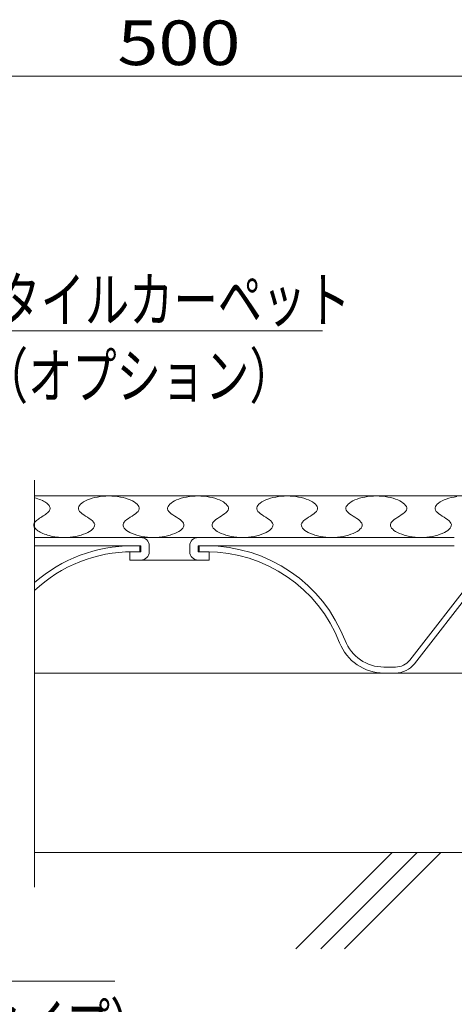
# Model space of a CAD drawing. Units: millimetres. Extents: x -600 to 600, y -745 to 416.
# Drawn here: x 121 to 194, y -346 to -180 of the extents above; entities that cross this region are included whole.
import ezdxf

# ---------------------------------------------------------------- set-up
doc = ezdxf.new("R2010")
doc.units = ezdxf.units.MM
doc.header["$LTSCALE"] = 5
for name, color, linetype in [('1', 7, 'Continuous'), ('1躯体（ＲＣ）', 7, 'Continuous'), ('3', 7, 'Continuous'), ('6文字', 7, 'Continuous'), ('CYA', 7, 'Continuous'), ('sunpou', 7, 'Continuous')]:
    doc.layers.add(name, color=color, linetype=linetype)
doc.styles.add('ＭＳ ゴシック', font='txt', dxfattribs={"height": 1})

# ---------------------------------------------------------------- blocks, each defined once
blk = doc.blocks.new('MLeader1_1-5_')
at = {"layer": '6文字', "color": 1, "linetype": 'Continuous', "lineweight": 5}
for p, q in [((21.066, -50.551), (23.314, -46.568)), ((23.314, -46.568), (23.53, -46.568)), ((23.53, -46.568), (34.407, -46.568))]:
    blk.add_line(p, q, dxfattribs=at)
at = {"layer": '6文字', "color": 2, "linetype": 'Continuous', "lineweight": 20}
for p, q in [((20.181, -52.119), (20.804, -50.404)), ((20.181, -52.119), (21.066, -50.551)), ((21.327, -50.699), (20.181, -52.119))]:
    blk.add_line(p, q, dxfattribs=at)
at = {"layer": '6文字', "color": 2, "linetype": 'Continuous', "lineweight": 20, "style": 'ＭＳ ゴシック', "width": 0.727447}
for s, p in [('タイルカーペット', (23.431, -46.268)), ('（オプション）', (23.008, -48.828))]:
    blk.add_text(s, height=1.5011, dxfattribs=at).set_placement(p)
blk = doc.blocks.new('MLeader9_1-5_')
at = {"layer": '6文字', "color": 2, "linetype": 'Continuous', "lineweight": 20}
for p, q in [((11.462, -62.31), (10.516, -60.749)), ((10.516, -60.749), (11.917, -61.919)), ((10.516, -60.749), (11.689, -62.114))]:
    blk.add_line(p, q, dxfattribs=at)
at = {"layer": '6文字', "color": 1, "linetype": 'Continuous', "lineweight": 5}
for p, q in [((11.689, -62.114), (17.134, -68.449)), ((17.134, -68.449), (17.35, -68.449)), ((17.35, -68.449), (27.42, -68.449))]:
    blk.add_line(p, q, dxfattribs=at)
at = {"layer": '6文字', "color": 2, "linetype": 'Continuous', "lineweight": 20, "style": 'ＭＳ ゴシック'}
for s, width, p in [('DP脚', 0.971262, (17.175, -68.148)), ('（ボルトタイプ）', 0.727447, (16.828, -70.708))]:
    blk.add_text(s, height=1.5011, dxfattribs=dict(at, width=width)).set_placement(p)

msp = doc.modelspace()

# ---------------------------------------------------------------- linework, layer by layer
at = {"color": 7, "linetype": 'Continuous', "lineweight": 5}
for p, q in [((140.03, -268.99), (141.28, -268.99)), ((140.03, -269.99), (141.28, -269.99)), ((141.28, -268.99), (141.28, -269.99)), ((151.28, -268.99), (151.28, -269.99)), ((151.28, -268.99), (152.53, -268.99)), ((151.28, -269.99), (152.53, -269.99)), ((186.69, -288.23), (198.12, -273.54)), ((187.48, -288.85), (198.91, -274.15)), ((184.32, -289.39), (182.35, -289.39)), ((123.58, -290.39), (184.32, -290.39)), ((184.22, -290.39), (182.35, -290.39)), ((184.32, -290.39), (218.24, -290.39))]:
    msp.add_line(p, q, dxfattribs=at)
for centre, radius, start, end in [((140.03, -293.99), 25, 90, 131.148), ((140.03, -293.99), 24, 90, 133.2689), ((152.53, -293.99), 25, 21.2536, 90), ((152.53, -293.99), 24, 21.2536, 90), ((182.35, -282.39), 8, 201.2536, 270), ((182.35, -282.39), 7, 201.2536, 270), ((184.32, -286.39), 3, 270, 322.1263), ((184.32, -286.39), 4, 270, 322.1263)]:
    msp.add_arc(centre, radius, start, end, dxfattribs=at)
at = {"layer": '1', "color": 7, "linetype": 'Continuous', "lineweight": 5}
msp.add_line((123.58, -260.59), (261.08, -260.59), dxfattribs=at)
at = {"layer": '1躯体（ＲＣ）', "color": 8, "linetype": 'Continuous', "lineweight": 18}
for p, q in [((123.58, -320.59), (261.08, -320.59)), ((183.76, -320.59), (167.55, -336.8)), ((187.93, -320.59), (171.73, -336.79)), ((191.94, -320.59), (175.74, -336.8))]:
    msp.add_line(p, q, dxfattribs=at)
at = {"layer": '3', "color": 2, "linetype": 'Continuous', "lineweight": 5}
for p, q in [((123.58, -260.91), (123.86, -260.99)), ((123.86, -260.99), (124.14, -261.07)), ((124.14, -261.07), (124.4, -261.17)), ((124.4, -261.17), (124.65, -261.27)), ((124.65, -261.27), (124.89, -261.37)), ((124.89, -261.37), (125.11, -261.48)), ((125.11, -261.48), (125.31, -261.59)), ((125.31, -261.59), (125.49, -261.71)), ((125.49, -261.71), (125.66, -261.83)), ((131.55, -261.79), (131.82, -261.61)), ((131.82, -261.61), (132.13, -261.44)), ((132.13, -261.44), (132.48, -261.28)), ((132.48, -261.28), (132.85, -261.13)), ((132.85, -261.13), (133.26, -261)), ((133.26, -261), (133.69, -260.88)), ((133.69, -260.88), (134.15, -260.78)), ((134.15, -260.78), (134.62, -260.7)), ((134.62, -260.7), (135.1, -260.64)), ((135.1, -260.64), (135.59, -260.61)), ((135.59, -260.61), (136.08, -260.59)), ((136.08, -260.59), (136.57, -260.61)), ((136.57, -260.61), (137.06, -260.64)), ((137.06, -260.64), (137.54, -260.7)), ((137.54, -260.7), (138.01, -260.78)), ((138.01, -260.78), (138.46, -260.88)), ((138.46, -260.88), (138.9, -261)), ((138.9, -261), (139.3, -261.13)), ((139.3, -261.13), (139.68, -261.28)), ((139.68, -261.28), (140.03, -261.44)), ((140.03, -261.44), (140.34, -261.61)), ((140.34, -261.61), (140.61, -261.79)), ((146.55, -261.79), (146.82, -261.61)), ((146.82, -261.61), (147.13, -261.44)), ((147.13, -261.44), (147.48, -261.28)), ((147.48, -261.28), (147.85, -261.13)), ((147.85, -261.13), (148.26, -261)), ((148.26, -261), (148.69, -260.88)), ((148.69, -260.88), (149.15, -260.78)), ((149.15, -260.78), (149.62, -260.7)), ((149.62, -260.7), (150.1, -260.64)), ((150.1, -260.64), (150.59, -260.61)), ((150.59, -260.61), (151.08, -260.59)), ((151.08, -260.59), (151.57, -260.61)), ((151.57, -260.61), (152.06, -260.64)), ((152.06, -260.64), (152.54, -260.7)), ((152.54, -260.7), (153.01, -260.78)), ((153.01, -260.78), (153.46, -260.88)), ((153.46, -260.88), (153.9, -261)), ((153.9, -261), (154.3, -261.13)), ((154.3, -261.13), (154.68, -261.28)), ((154.68, -261.28), (155.03, -261.44)), ((155.03, -261.44), (155.34, -261.61)), ((155.34, -261.61), (155.61, -261.79)), ((161.55, -261.79), (161.82, -261.61)), ((161.82, -261.61), (162.13, -261.44)), ((162.13, -261.44), (162.48, -261.28)), ((162.48, -261.28), (162.85, -261.13)), ((162.85, -261.13), (163.26, -261)), ((163.26, -261), (163.69, -260.88)), ((163.69, -260.88), (164.15, -260.78)), ((164.15, -260.78), (164.62, -260.7)), ((164.62, -260.7), (165.1, -260.64)), ((165.1, -260.64), (165.59, -260.61)), ((165.59, -260.61), (166.08, -260.59)), ((166.08, -260.59), (166.57, -260.61)), ((166.57, -260.61), (167.06, -260.64)), ((167.06, -260.64), (167.54, -260.7)), ((167.54, -260.7), (168.01, -260.78)), ((168.01, -260.78), (168.46, -260.88)), ((168.46, -260.88), (168.9, -261)), ((168.9, -261), (169.3, -261.13)), ((169.3, -261.13), (169.68, -261.28)), ((169.68, -261.28), (170.03, -261.44)), ((170.03, -261.44), (170.34, -261.61)), ((170.34, -261.61), (170.61, -261.79)), ((176.55, -261.79), (176.82, -261.61)), ((176.82, -261.61), (177.13, -261.44)), ((177.13, -261.44), (177.48, -261.28)), ((177.48, -261.28), (177.85, -261.13)), ((177.85, -261.13), (178.26, -261)), ((178.26, -261), (178.69, -260.88)), ((178.69, -260.88), (179.15, -260.78)), ((179.15, -260.78), (179.62, -260.7)), ((179.62, -260.7), (180.1, -260.64)), ((180.1, -260.64), (180.59, -260.61)), ((180.59, -260.61), (181.08, -260.59)), ((181.08, -260.59), (181.57, -260.61)), ((181.57, -260.61), (182.06, -260.64)), ((182.06, -260.64), (182.54, -260.7)), ((182.54, -260.7), (183.01, -260.78)), ((183.01, -260.78), (183.46, -260.88)), ((183.46, -260.88), (183.9, -261)), ((183.9, -261), (184.3, -261.13)), ((184.3, -261.13), (184.68, -261.28)), ((184.68, -261.28), (185.03, -261.44)), ((185.03, -261.44), (185.34, -261.61)), ((185.34, -261.61), (185.61, -261.79)), ((191.55, -261.79), (191.82, -261.61)), ((191.82, -261.61), (192.13, -261.44)), ((192.13, -261.44), (192.48, -261.28)), ((192.48, -261.28), (192.85, -261.13)), ((192.85, -261.13), (193.26, -261)), ((193.26, -261), (193.69, -260.88)), ((193.69, -260.88), (194.15, -260.78)), ((194.15, -260.78), (194.62, -260.7)), ((125.66, -261.83), (125.81, -261.96)), ((125.91, -263.3), (125.77, -263.43)), ((125.81, -261.96), (125.93, -262.09)), ((126.03, -263.17), (125.91, -263.3)), ((125.93, -262.09), (126.04, -262.22)), ((126.12, -263.03), (126.03, -263.17)), ((126.04, -262.22), (126.12, -262.35)), ((126.12, -262.35), (126.17, -262.49)), ((126.17, -262.89), (126.12, -263.03)), ((126.17, -262.49), (126.2, -262.62)), ((126.2, -262.76), (126.17, -262.89)), ((126.2, -262.62), (126.2, -262.76)), ((130.96, -262.79), (130.97, -262.58)), ((131.02, -262.99), (130.96, -262.79)), ((130.97, -262.58), (131.03, -262.38)), ((131.15, -263.2), (131.02, -262.99)), ((131.03, -262.38), (131.15, -262.18)), ((131.15, -262.18), (131.33, -261.98)), ((131.35, -263.4), (131.15, -263.2)), ((131.33, -261.98), (131.55, -261.79)), ((140.61, -261.79), (140.83, -261.98)), ((141, -263.2), (140.81, -263.4)), ((140.83, -261.98), (141.01, -262.18)), ((141.13, -262.99), (141, -263.2)), ((141.01, -262.18), (141.13, -262.38)), ((141.13, -262.38), (141.19, -262.58)), ((141.2, -262.79), (141.13, -262.99)), ((141.19, -262.58), (141.2, -262.79)), ((145.96, -262.79), (145.97, -262.58)), ((146.02, -262.99), (145.96, -262.79)), ((145.97, -262.58), (146.03, -262.38)), ((146.15, -263.2), (146.02, -262.99)), ((146.03, -262.38), (146.15, -262.18)), ((146.15, -262.18), (146.33, -261.98)), ((146.35, -263.4), (146.15, -263.2)), ((146.33, -261.98), (146.55, -261.79)), ((155.61, -261.79), (155.83, -261.98)), ((156, -263.2), (155.81, -263.4)), ((155.83, -261.98), (156.01, -262.18)), ((156.13, -262.99), (156, -263.2)), ((156.01, -262.18), (156.13, -262.38)), ((156.13, -262.38), (156.19, -262.58)), ((156.2, -262.79), (156.13, -262.99)), ((156.19, -262.58), (156.2, -262.79)), ((160.96, -262.79), (160.97, -262.58)), ((161.02, -262.99), (160.96, -262.79)), ((160.97, -262.58), (161.03, -262.38)), ((161.15, -263.2), (161.02, -262.99)), ((161.03, -262.38), (161.15, -262.18)), ((161.15, -262.18), (161.33, -261.98)), ((161.35, -263.4), (161.15, -263.2)), ((161.33, -261.98), (161.55, -261.79)), ((170.61, -261.79), (170.83, -261.98)), ((171, -263.2), (170.81, -263.4)), ((170.83, -261.98), (171.01, -262.18)), ((171.13, -262.99), (171, -263.2)), ((171.01, -262.18), (171.13, -262.38)), ((171.13, -262.38), (171.19, -262.58)), ((171.2, -262.79), (171.13, -262.99)), ((171.19, -262.58), (171.2, -262.79)), ((175.96, -262.79), (175.97, -262.58)), ((176.02, -262.99), (175.96, -262.79)), ((175.97, -262.58), (176.03, -262.38)), ((176.15, -263.2), (176.02, -262.99)), ((176.03, -262.38), (176.15, -262.18)), ((176.15, -262.18), (176.33, -261.98)), ((176.35, -263.4), (176.15, -263.2)), ((176.33, -261.98), (176.55, -261.79)), ((185.61, -261.79), (185.83, -261.98)), ((186, -263.2), (185.81, -263.4)), ((185.83, -261.98), (186.01, -262.18)), ((186.13, -262.99), (186, -263.2)), ((186.01, -262.18), (186.13, -262.38)), ((186.13, -262.38), (186.19, -262.58)), ((186.2, -262.79), (186.13, -262.99)), ((186.19, -262.58), (186.2, -262.79)), ((190.96, -262.79), (190.97, -262.58)), ((191.02, -262.99), (190.96, -262.79)), ((190.97, -262.58), (191.03, -262.38)), ((191.15, -263.2), (191.02, -262.99)), ((191.03, -262.38), (191.15, -262.18)), ((191.15, -262.18), (191.33, -261.98)), ((191.35, -263.4), (191.15, -263.2)), ((191.33, -261.98), (191.55, -261.79)), ((123.64, -265.01), (123.55, -265.15)), ((123.75, -264.88), (123.64, -265.01)), ((123.9, -264.75), (123.75, -264.88)), ((124.06, -264.61), (123.9, -264.75)), ((124.24, -264.48), (124.06, -264.61)), ((124.43, -264.35), (124.24, -264.48)), ((124.63, -264.22), (124.43, -264.35)), ((124.83, -264.09), (124.63, -264.22)), ((125.04, -263.96), (124.83, -264.09)), ((125.24, -263.83), (125.04, -263.96)), ((125.43, -263.7), (125.24, -263.83)), ((125.61, -263.56), (125.43, -263.7)), ((125.77, -263.43), (125.61, -263.56)), ((131.59, -263.6), (131.35, -263.4)), ((131.87, -263.8), (131.59, -263.6)), ((132.17, -264), (131.87, -263.8)), ((132.48, -264.19), (132.17, -264)), ((132.78, -264.39), (132.48, -264.19)), ((133.06, -264.59), (132.78, -264.39)), ((133.31, -264.79), (133.06, -264.59)), ((133.5, -264.99), (133.31, -264.79)), ((133.63, -265.19), (133.5, -264.99)), ((138.65, -264.99), (138.52, -265.19)), ((138.85, -264.79), (138.65, -264.99)), ((139.09, -264.59), (138.85, -264.79)), ((139.37, -264.39), (139.09, -264.59)), ((139.67, -264.19), (139.37, -264.39)), ((139.98, -263.99), (139.67, -264.19)), ((140.28, -263.8), (139.98, -263.99)), ((140.56, -263.6), (140.28, -263.8)), ((140.81, -263.4), (140.56, -263.6)), ((146.59, -263.6), (146.35, -263.4)), ((146.87, -263.8), (146.59, -263.6)), ((147.17, -264), (146.87, -263.8)), ((147.48, -264.19), (147.17, -264)), ((147.78, -264.39), (147.48, -264.19)), ((148.06, -264.59), (147.78, -264.39)), ((148.31, -264.79), (148.06, -264.59)), ((148.5, -264.99), (148.31, -264.79)), ((148.63, -265.19), (148.5, -264.99)), ((153.65, -264.99), (153.52, -265.19)), ((153.85, -264.79), (153.65, -264.99)), ((154.09, -264.59), (153.85, -264.79)), ((154.37, -264.39), (154.09, -264.59)), ((154.67, -264.19), (154.37, -264.39)), ((154.98, -263.99), (154.67, -264.19)), ((155.28, -263.8), (154.98, -263.99)), ((155.56, -263.6), (155.28, -263.8)), ((155.81, -263.4), (155.56, -263.6)), ((161.59, -263.6), (161.35, -263.4)), ((161.87, -263.8), (161.59, -263.6)), ((162.17, -264), (161.87, -263.8)), ((162.48, -264.19), (162.17, -264)), ((162.78, -264.39), (162.48, -264.19)), ((163.06, -264.59), (162.78, -264.39)), ((163.31, -264.79), (163.06, -264.59)), ((163.5, -264.99), (163.31, -264.79)), ((163.63, -265.19), (163.5, -264.99)), ((168.65, -264.99), (168.52, -265.19)), ((168.85, -264.79), (168.65, -264.99)), ((169.09, -264.59), (168.85, -264.79)), ((169.37, -264.39), (169.09, -264.59)), ((169.67, -264.19), (169.37, -264.39)), ((169.98, -263.99), (169.67, -264.19)), ((170.28, -263.8), (169.98, -263.99)), ((170.56, -263.6), (170.28, -263.8)), ((170.81, -263.4), (170.56, -263.6)), ((176.59, -263.6), (176.35, -263.4)), ((176.87, -263.8), (176.59, -263.6)), ((177.17, -264), (176.87, -263.8)), ((177.48, -264.19), (177.17, -264)), ((177.78, -264.39), (177.48, -264.19)), ((178.06, -264.59), (177.78, -264.39)), ((178.31, -264.79), (178.06, -264.59)), ((178.5, -264.99), (178.31, -264.79)), ((178.63, -265.19), (178.5, -264.99)), ((183.65, -264.99), (183.52, -265.19)), ((183.85, -264.79), (183.65, -264.99)), ((184.09, -264.59), (183.85, -264.79)), ((184.37, -264.39), (184.09, -264.59)), ((184.67, -264.19), (184.37, -264.39)), ((184.98, -263.99), (184.67, -264.19)), ((185.28, -263.8), (184.98, -263.99)), ((185.56, -263.6), (185.28, -263.8)), ((185.81, -263.4), (185.56, -263.6)), ((191.59, -263.6), (191.35, -263.4)), ((191.87, -263.8), (191.59, -263.6)), ((192.17, -264), (191.87, -263.8)), ((192.48, -264.19), (192.17, -264)), ((192.78, -264.39), (192.48, -264.19)), ((193.06, -264.59), (192.78, -264.39)), ((193.31, -264.79), (193.06, -264.59)), ((193.5, -264.99), (193.31, -264.79)), ((193.63, -265.19), (193.5, -264.99)), ((123.49, -265.28), (123.46, -265.42)), ((123.47, -265.37), (123.46, -265.38)), ((123.46, -265.38), (123.46, -265.4)), ((123.46, -265.4), (123.46, -265.42)), ((123.46, -265.42), (123.46, -265.56)), ((123.46, -265.42), (123.46, -265.43)), ((123.46, -265.43), (123.46, -265.45)), ((123.46, -265.45), (123.46, -265.47)), ((123.46, -265.47), (123.46, -265.48)), ((123.46, -265.48), (123.46, -265.5)), ((123.46, -265.5), (123.46, -265.51)), ((123.46, -265.51), (123.46, -265.53)), ((123.46, -265.53), (123.46, -265.55)), ((123.46, -265.55), (123.46, -265.56)), ((123.46, -265.56), (123.49, -265.69)), ((123.46, -265.56), (123.46, -265.58)), ((123.46, -265.58), (123.46, -265.6)), ((123.46, -265.6), (123.47, -265.61)), ((123.48, -265.32), (123.47, -265.34)), ((123.47, -265.34), (123.47, -265.35)), ((123.47, -265.35), (123.47, -265.37)), ((123.47, -265.61), (123.47, -265.63)), ((123.47, -265.63), (123.47, -265.64)), ((123.47, -265.64), (123.48, -265.66)), ((123.49, -265.29), (123.48, -265.3)), ((123.48, -265.3), (123.48, -265.32)), ((123.48, -265.66), (123.48, -265.68)), ((123.48, -265.68), (123.49, -265.69)), ((123.55, -265.15), (123.49, -265.28)), ((123.5, -265.25), (123.49, -265.27)), ((123.49, -265.27), (123.49, -265.29)), ((123.49, -265.69), (123.54, -265.83)), ((123.49, -265.69), (123.49, -265.71)), ((123.49, -265.71), (123.5, -265.72)), ((123.51, -265.22), (123.5, -265.24)), ((123.5, -265.24), (123.5, -265.25)), ((123.5, -265.72), (123.5, -265.74)), ((123.5, -265.74), (123.51, -265.76)), ((123.52, -265.21), (123.51, -265.22)), ((123.51, -265.76), (123.51, -265.77)), ((123.51, -265.77), (123.52, -265.79)), ((123.53, -265.19), (123.52, -265.21)), ((123.52, -265.79), (123.53, -265.8)), ((123.54, -265.16), (123.53, -265.17)), ((123.53, -265.17), (123.53, -265.19)), ((123.53, -265.8), (123.54, -265.82)), ((123.55, -265.14), (123.54, -265.16)), ((123.54, -265.82), (123.54, -265.84)), ((123.54, -265.83), (123.62, -265.96)), ((123.54, -265.84), (123.55, -265.85)), ((123.56, -265.13), (123.55, -265.14)), ((123.55, -265.85), (123.56, -265.87)), ((123.57, -265.11), (123.56, -265.13)), ((123.56, -265.87), (123.57, -265.88)), ((123.58, -265.09), (123.57, -265.11)), ((123.57, -265.88), (123.58, -265.9)), ((123.62, -265.96), (123.72, -266.09)), ((123.72, -266.09), (123.84, -266.22)), ((123.84, -266.22), (123.99, -266.35)), ((123.99, -266.35), (124.15, -266.47)), ((124.15, -266.47), (124.34, -266.59)), ((124.34, -266.59), (124.54, -266.7)), ((132.53, -266.74), (132.84, -266.57)), ((132.84, -266.57), (133.11, -266.39)), ((133.11, -266.39), (133.33, -266.2)), ((133.33, -266.2), (133.51, -266.01)), ((133.51, -266.01), (133.63, -265.81)), ((133.7, -265.4), (133.63, -265.19)), ((133.63, -265.81), (133.69, -265.6)), ((133.69, -265.6), (133.7, -265.4)), ((138.52, -265.19), (138.46, -265.4)), ((138.46, -265.4), (138.47, -265.6)), ((138.47, -265.6), (138.53, -265.81)), ((138.53, -265.81), (138.65, -266.01)), ((138.65, -266.01), (138.83, -266.2)), ((138.83, -266.2), (139.05, -266.39)), ((139.05, -266.39), (139.32, -266.57)), ((139.32, -266.57), (139.63, -266.75)), ((147.53, -266.74), (147.84, -266.57)), ((147.84, -266.57), (148.11, -266.39)), ((148.11, -266.39), (148.33, -266.2)), ((148.33, -266.2), (148.51, -266.01)), ((148.51, -266.01), (148.63, -265.81)), ((148.7, -265.4), (148.63, -265.19)), ((148.63, -265.81), (148.69, -265.6)), ((148.69, -265.6), (148.7, -265.4)), ((153.52, -265.19), (153.46, -265.4)), ((153.46, -265.4), (153.47, -265.6)), ((153.47, -265.6), (153.53, -265.81)), ((153.53, -265.81), (153.65, -266.01)), ((153.65, -266.01), (153.83, -266.2)), ((153.83, -266.2), (154.05, -266.39)), ((154.05, -266.39), (154.32, -266.57)), ((154.32, -266.57), (154.63, -266.75)), ((162.53, -266.74), (162.84, -266.57)), ((162.84, -266.57), (163.11, -266.39)), ((163.11, -266.39), (163.33, -266.2)), ((163.33, -266.2), (163.51, -266.01)), ((163.51, -266.01), (163.63, -265.81)), ((163.7, -265.4), (163.63, -265.19)), ((163.63, -265.81), (163.69, -265.6)), ((163.69, -265.6), (163.7, -265.4)), ((168.52, -265.19), (168.46, -265.4)), ((168.46, -265.4), (168.47, -265.6)), ((168.47, -265.6), (168.53, -265.81)), ((168.53, -265.81), (168.65, -266.01)), ((168.65, -266.01), (168.83, -266.2)), ((168.83, -266.2), (169.05, -266.39)), ((169.05, -266.39), (169.32, -266.57)), ((169.32, -266.57), (169.63, -266.75)), ((177.53, -266.74), (177.84, -266.57)), ((177.84, -266.57), (178.11, -266.39)), ((178.11, -266.39), (178.33, -266.2)), ((178.33, -266.2), (178.51, -266.01)), ((178.51, -266.01), (178.63, -265.81)), ((178.7, -265.4), (178.63, -265.19)), ((178.63, -265.81), (178.69, -265.6)), ((178.69, -265.6), (178.7, -265.4)), ((183.52, -265.19), (183.46, -265.4)), ((183.46, -265.4), (183.47, -265.6)), ((183.47, -265.6), (183.53, -265.81)), ((183.53, -265.81), (183.65, -266.01)), ((183.65, -266.01), (183.83, -266.2)), ((183.83, -266.2), (184.05, -266.39)), ((184.05, -266.39), (184.32, -266.57)), ((184.32, -266.57), (184.63, -266.75)), ((192.53, -266.74), (192.84, -266.57)), ((192.84, -266.57), (193.11, -266.39)), ((193.11, -266.39), (193.33, -266.2)), ((193.33, -266.2), (193.51, -266.01)), ((193.51, -266.01), (193.63, -265.81)), ((193.7, -265.4), (193.63, -265.19)), ((193.63, -265.81), (193.69, -265.6)), ((193.69, -265.6), (193.7, -265.4)), ((124.54, -266.7), (124.76, -266.81)), ((124.76, -266.81), (124.99, -266.92)), ((124.99, -266.92), (125.24, -267.01)), ((125.24, -267.01), (125.51, -267.11)), ((125.51, -267.11), (125.78, -267.19)), ((125.78, -267.19), (126.06, -267.27)), ((126.06, -267.27), (126.36, -267.34)), ((126.36, -267.34), (126.66, -267.41)), ((126.66, -267.41), (126.97, -267.46)), ((126.97, -267.46), (127.28, -267.51)), ((127.28, -267.51), (127.6, -267.54)), ((127.6, -267.54), (127.93, -267.57)), ((127.93, -267.57), (128.25, -267.59)), ((128.25, -267.59), (128.58, -267.59)), ((128.58, -267.59), (129.07, -267.58)), ((128.58, -267.59), (128.58, -267.59)), ((129.07, -267.58), (129.56, -267.54)), ((129.56, -267.54), (130.04, -267.48)), ((130.04, -267.48), (130.51, -267.4)), ((130.51, -267.4), (130.96, -267.3)), ((130.96, -267.3), (131.4, -267.18)), ((131.4, -267.18), (131.8, -267.05)), ((131.8, -267.05), (132.18, -266.9)), ((132.18, -266.9), (132.53, -266.74)), ((139.63, -266.75), (139.98, -266.91)), ((139.98, -266.91), (140.35, -267.05)), ((140.35, -267.05), (140.76, -267.19)), ((140.76, -267.19), (141.19, -267.31)), ((141.19, -267.31), (141.65, -267.4)), ((141.65, -267.4), (142.12, -267.48)), ((142.12, -267.48), (142.6, -267.54)), ((142.6, -267.54), (143.09, -267.58)), ((143.09, -267.58), (143.58, -267.59)), ((143.58, -267.59), (144.07, -267.58)), ((143.58, -267.59), (143.58, -267.59)), ((144.07, -267.58), (144.56, -267.54)), ((144.56, -267.54), (145.04, -267.48)), ((145.04, -267.48), (145.51, -267.4)), ((145.51, -267.4), (145.96, -267.3)), ((145.96, -267.3), (146.4, -267.18)), ((146.4, -267.18), (146.8, -267.05)), ((146.8, -267.05), (147.18, -266.9)), ((147.18, -266.9), (147.53, -266.74)), ((154.63, -266.75), (154.98, -266.91)), ((154.98, -266.91), (155.35, -267.05)), ((155.35, -267.05), (155.76, -267.19)), ((155.76, -267.19), (156.19, -267.31)), ((156.19, -267.31), (156.65, -267.4)), ((156.65, -267.4), (157.12, -267.48)), ((157.12, -267.48), (157.6, -267.54)), ((157.6, -267.54), (158.09, -267.58)), ((158.09, -267.58), (158.58, -267.59)), ((158.58, -267.59), (159.07, -267.58)), ((158.58, -267.59), (158.58, -267.59)), ((159.07, -267.58), (159.56, -267.54)), ((159.56, -267.54), (160.04, -267.48)), ((160.04, -267.48), (160.51, -267.4)), ((160.51, -267.4), (160.96, -267.3)), ((160.96, -267.3), (161.4, -267.18)), ((161.4, -267.18), (161.8, -267.05)), ((161.8, -267.05), (162.18, -266.9)), ((162.18, -266.9), (162.53, -266.74)), ((169.63, -266.75), (169.98, -266.91)), ((169.98, -266.91), (170.35, -267.05)), ((170.35, -267.05), (170.76, -267.19)), ((170.76, -267.19), (171.19, -267.31)), ((171.19, -267.31), (171.65, -267.4)), ((171.65, -267.4), (172.12, -267.48)), ((172.12, -267.48), (172.6, -267.54)), ((172.6, -267.54), (173.09, -267.58)), ((173.09, -267.58), (173.58, -267.59)), ((173.58, -267.59), (174.07, -267.58)), ((173.58, -267.59), (173.58, -267.59)), ((174.07, -267.58), (174.56, -267.54)), ((174.56, -267.54), (175.04, -267.48)), ((175.04, -267.48), (175.51, -267.4)), ((175.51, -267.4), (175.96, -267.3)), ((175.96, -267.3), (176.4, -267.18)), ((176.4, -267.18), (176.8, -267.05)), ((176.8, -267.05), (177.18, -266.9)), ((177.18, -266.9), (177.53, -266.74)), ((184.63, -266.75), (184.98, -266.91)), ((184.98, -266.91), (185.35, -267.05)), ((185.35, -267.05), (185.76, -267.19)), ((185.76, -267.19), (186.19, -267.31)), ((186.19, -267.31), (186.65, -267.4)), ((186.65, -267.4), (187.12, -267.48)), ((187.12, -267.48), (187.6, -267.54)), ((187.6, -267.54), (188.09, -267.58)), ((188.09, -267.58), (188.58, -267.59)), ((188.58, -267.59), (189.07, -267.58)), ((188.58, -267.59), (188.58, -267.59)), ((189.07, -267.58), (189.56, -267.54)), ((189.56, -267.54), (190.04, -267.48)), ((190.04, -267.48), (190.51, -267.4)), ((190.51, -267.4), (190.96, -267.3)), ((190.96, -267.3), (191.4, -267.18)), ((191.4, -267.18), (191.8, -267.05)), ((191.8, -267.05), (192.18, -266.9)), ((192.18, -266.9), (192.53, -266.74))]:
    msp.add_line(p, q, dxfattribs=at)
at = {"layer": 'CYA', "color": 4, "linetype": 'Continuous', "lineweight": 5}
for p, q in [((123.58, -267.59), (141.48, -267.59)), ((141.29, -267.59), (151.08, -267.59)), ((151.08, -267.59), (194.2, -267.59)), ((123.58, -268.99), (141.48, -268.99)), ((139.58, -271.39), (139.58, -269.99)), ((139.58, -269.99), (141.48, -269.99)), ((141.48, -268.99), (141.48, -269.99)), ((142.88, -268.99), (142.88, -269.99)), ((149.68, -268.99), (149.68, -269.99)), ((151.08, -268.99), (194.2, -268.99)), ((151.08, -268.99), (151.08, -269.99)), ((152.98, -269.99), (151.08, -269.99)), ((152.98, -271.39), (152.98, -269.99)), ((139.58, -271.39), (141.48, -271.39)), ((141.48, -271.39), (151.08, -271.39)), ((152.98, -271.39), (151.08, -271.39))]:
    msp.add_line(p, q, dxfattribs=at)
for centre, start, end in [((141.48, -268.99), 0, 90), ((151.08, -268.99), 90, 180), ((141.48, -269.99), 270, 0), ((151.08, -269.99), 180, 270)]:
    msp.add_arc(centre, 1.4, start, end, dxfattribs=at)
at = {"layer": 'DEFPOINTS', "color": 7, "linetype": 'Continuous', "lineweight": 5}
msp.add_line((123.58, -326.41), (123.58, -257.96), dxfattribs=at)
at = {"layer": 'sunpou', "color": 1, "linetype": 'Continuous', "lineweight": 5}
msp.add_line((258.08, -189.99), (34.08, -189.99), dxfattribs=at)

# ---------------------------------------------------------------- block references
at = {"layer": '6文字', "color": 2, "linetype": 'Continuous', "lineweight": 20, "xscale": 5, "yscale": 5}
for name in ['MLeader1_1-5_', 'MLeader9_1-5_']:
    msp.add_blockref(name, (0, 0), dxfattribs=at)

# ---------------------------------------------------------------- texts
at = {"layer": 'sunpou', "color": 2, "linetype": 'Continuous', "lineweight": 18, "style": 'ＭＳ ゴシック', "width": 1.215077}
msp.add_text('500', height=7.506, dxfattribs=at).set_placement((137.51, -188.12))

doc.saveas('drawing.dxf')
